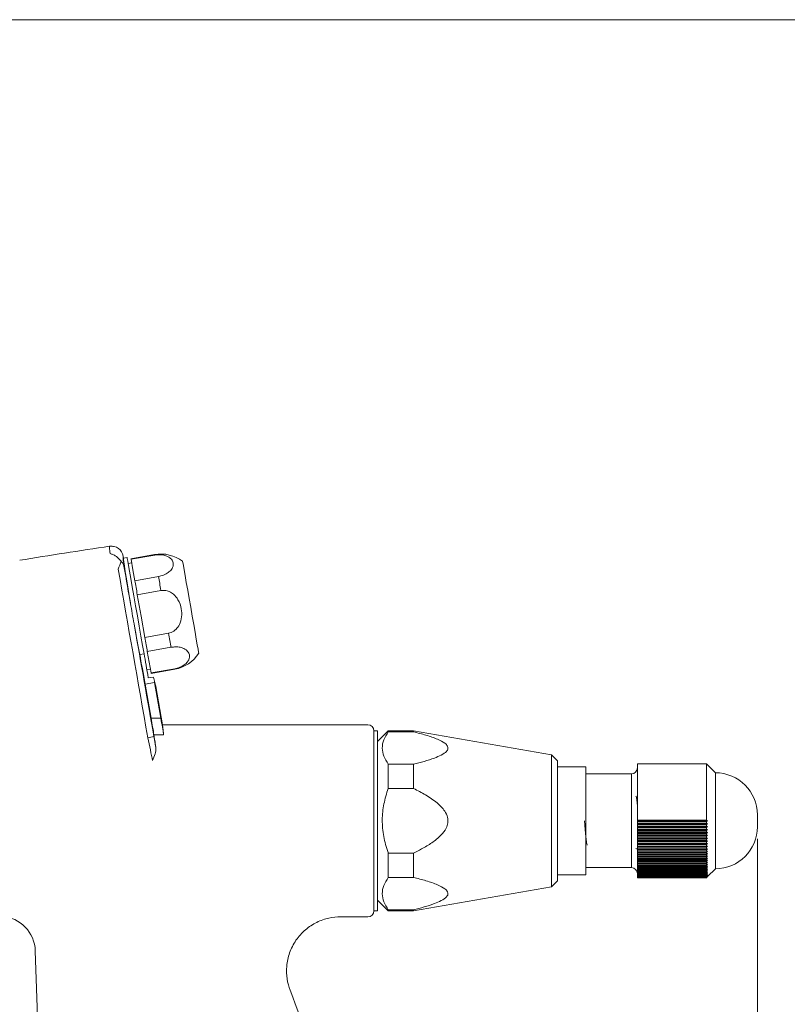
# Model space of a CAD drawing. Units: millimetres. Extents: x 20 to 401, y 11 to 281.
# Drawn here: x 243 to 307, y 199 to 281 of the extents above; entities that cross this region are included whole.
import ezdxf

# ---------------------------------------------------------------- set-up
doc = ezdxf.new("R2010")
doc.units = ezdxf.units.MM
doc.header["$PDSIZE"] = -1
doc.linetypes.add('SLD-実線', pattern=[0])
doc.styles.add('SLDTEXTSTYLE1', font='MSGOTHIC.TTC')
doc.dimstyles.new('SLDDIMSTYLE1', dxfattribs={"dimtxt": 2.728516, "dimasz": 2, "dimexe": 0, "dimexo": 0.0625, "dimgap": 0.682129, "dimtad": 1, "dimdec": 0, "dimrnd": 1e-09, "dimzin": 12, "dimdsep": 46, "dimtxsty": 'SLDTEXTSTYLE1', "dimsah": 1, "dimcen": 0.09, "dimadec": 0, "dimazin": 3, "dimtfac": 1, "dimtdec": 0, "dimtofl": 0, "dimtmove": 0, "dimatfit": 3, "dimfxl": 1, "dimfrac": 2, "dimtolj": 1, "dimtzin": 12, "dimarcsym": 0})

# ---------------------------------------------------------------- blocks, each defined once
blk = doc.blocks.new('_D_1')
at = {"color": 7, "linetype": 'SLD-実線', "lineweight": 0}
for p, q in [((304.656, 212.775), (304.656, 94.2)), ((166.53, 210.034), (166.53, 94.2)), ((166.53, 95.2), (304.656, 95.2))]:
    blk.add_line(p, q, dxfattribs=at)
for centre, start, end in [((235.193, 96.787), 153.43495, 206.56505), ((233.606, 96.787), 333.43495, 26.56505)]:
    blk.add_arc(centre, 3.55, start, end, dxfattribs=at)
for points in [[(166.53, 95.2), (168.53, 94.95), (168.53, 95.45)], [(304.656, 95.2), (302.656, 95.45), (302.656, 94.95)]]:
    blk.add_solid(points, dxfattribs=at)
at = {"color": 7, "linetype": 'SLD-実線', "lineweight": 0, "insert": (232.018, 97.971), "char_height": 2.3813, "attachment_point": 1, "style": 'SLDTEXTSTYLE1'}
blk.add_mtext('138', dxfattribs=at)
blk = doc.blocks.new('_D_2')
at = {"color": 0, "linetype": 'SLD-実線', "lineweight": -2}
for p, q in [((220.694, 249.765), (156.53, 249.765)), ((156.53, 247.765), (156.53, 107.591)), ((270.759, 105.591), (156.53, 105.591))]:
    blk.add_line(p, q, dxfattribs=at)
at = {"color": 0, "linetype": 'SLD-実線'}
for points in [[(156.197, 247.765), (156.864, 247.765), (156.53, 249.765)], [(156.197, 107.591), (156.864, 107.591), (156.53, 105.591)]]:
    blk.add_solid(points, dxfattribs=at)
at = {"layer": 'Defpoints', "color": 0, "linetype": 'SLD-実線'}
for p in [(220.757, 249.765), (156.53, 105.591), (270.821, 105.591)]:
    blk.add_point(p, dxfattribs=at)
at = {"color": 0, "linetype": 'SLD-実線', "lineweight": 0, "insert": (152.663, 180.921), "char_height": 2.7285, "attachment_point": 2, "rotation": 90, "style": 'SLDTEXTSTYLE1'}
blk.add_mtext('\\A1;(144)', dxfattribs=at)

msp = doc.modelspace()

# ---------------------------------------------------------------- linework, layer by layer
at = {"color": 7, "linetype": 'SLD-実線', "lineweight": 0}
msp.add_line((20.5, 281), (399.5, 281), dxfattribs=at)
at = {"color": 7, "linetype": 'SLD-実線', "lineweight": 15}
for p, q in [((251.794, 236.32), (251.793, 236.32)), ((251.794, 236.32), (251.824, 236.147)), ((252.12, 236.199), (251.824, 236.147)), ((254.411, 236.451), (252.442, 236.104)), ((252.45, 236.056), (254.42, 236.403)), ((243.164, 235.971), (243.163, 235.971)), ((252.503, 235.759), (252.207, 235.707)), ((252.45, 236.056), (252.607, 235.165)), ((252.607, 235.165), (252.764, 234.275)), ((254.734, 234.622), (252.764, 234.275)), ((252.97, 233.109), (254.94, 233.456)), ((252.97, 233.109), (253.284, 231.327)), ((253.284, 231.327), (253.598, 229.546)), ((255.568, 229.893), (253.598, 229.546)), ((253.172, 228.116), (253.534, 228.18)), ((253.804, 228.38), (255.773, 228.728)), ((253.804, 228.38), (253.961, 227.49)), ((253.961, 227.49), (254.118, 226.599)), ((253.77, 226.844), (254.065, 226.896)), ((256.087, 226.946), (254.118, 226.599)), ((254.126, 226.551), (256.096, 226.898)), ((254.411, 225.782), (253.623, 225.643)), ((253.623, 225.643), (254.121, 222.82)), ((254.328, 226.252), (253.888, 226.174)), ((254.411, 225.782), (254.934, 222.82)), ((254.522, 225.453), (255.083, 222.275)), ((254.121, 222.82), (254.934, 222.82)), ((272.189, 222.275), (255.083, 222.275)), ((254.354, 221.446), (255.166, 221.446)), ((272.989, 221.775), (272.689, 221.775)), ((272.689, 221.775), (272.689, 206.775)), ((273.889, 221.775), (272.989, 220.875)), ((272.989, 206.775), (272.989, 221.775)), ((275.989, 221.775), (273.889, 221.775)), ((273.889, 221.684), (273.889, 221.775)), ((275.989, 221.684), (273.889, 221.684)), ((287.489, 219.775), (275.989, 221.775)), ((275.989, 221.684), (275.989, 221.775)), ((273.889, 218.991), (273.889, 216.968)), ((273.889, 218.991), (275.989, 218.991)), ((275.989, 218.991), (275.989, 216.968)), ((287.989, 219.275), (287.489, 219.775)), ((287.489, 214.275), (287.489, 219.775)), ((287.989, 214.275), (287.989, 219.275)), ((300.406, 219.025), (294.656, 219.025)), ((294.656, 214.333), (294.656, 219.025)), ((301.156, 218.275), (300.406, 219.025)), ((300.406, 214.333), (300.406, 219.025)), ((290.356, 218.775), (287.989, 218.775)), ((290.356, 214.275), (290.356, 218.775)), ((294.156, 218.175), (290.356, 218.175)), ((301.156, 214.275), (301.156, 218.275)), ((275.989, 216.968), (273.889, 216.968)), ((287.489, 208.775), (287.489, 214.275)), ((287.989, 209.275), (287.989, 214.275)), ((290.356, 209.775), (290.356, 214.275)), ((300.406, 214.333), (294.656, 214.333)), ((294.656, 214.333), (294.656, 214.275)), ((300.506, 214.275), (294.656, 214.275)), ((294.656, 214.275), (294.656, 214.218)), ((294.656, 214.218), (300.406, 214.218)), ((294.656, 214.084), (294.656, 214.218)), ((300.406, 214.084), (294.656, 214.084)), ((294.656, 214.084), (294.656, 214.032)), ((300.506, 214.275), (300.406, 214.333)), ((300.406, 214.218), (300.506, 214.275)), ((300.406, 214.084), (300.406, 214.218)), ((300.506, 214.032), (300.406, 214.084)), ((301.156, 210.275), (301.156, 214.275)), ((304.656, 214.775), (304.656, 213.775)), ((300.506, 214.032), (294.656, 214.032)), ((294.656, 214.032), (294.656, 213.969)), ((294.656, 213.969), (300.406, 213.969)), ((294.656, 213.836), (294.656, 213.969)), ((300.406, 213.836), (294.656, 213.836)), ((294.656, 213.836), (294.656, 213.789)), ((300.506, 213.789), (294.656, 213.789)), ((294.656, 213.789), (294.656, 213.721)), ((294.656, 213.721), (300.406, 213.721)), ((294.656, 213.589), (294.656, 213.721)), ((300.406, 213.589), (294.656, 213.589)), ((294.656, 213.589), (294.656, 213.548)), ((300.506, 213.548), (294.656, 213.548)), ((294.656, 213.548), (294.656, 213.475)), ((294.656, 213.475), (300.406, 213.475)), ((294.656, 213.344), (294.656, 213.475)), ((300.406, 213.344), (294.656, 213.344)), ((294.656, 213.344), (294.656, 213.308)), ((300.506, 213.308), (294.656, 213.308)), ((294.656, 213.308), (294.656, 213.231)), ((294.656, 213.231), (300.406, 213.231)), ((294.656, 213.101), (294.656, 213.231)), ((300.406, 213.969), (300.506, 214.032)), ((300.406, 213.836), (300.406, 213.969)), ((300.506, 213.789), (300.406, 213.836)), ((300.406, 213.721), (300.506, 213.789)), ((300.406, 213.589), (300.406, 213.721)), ((300.506, 213.548), (300.406, 213.589)), ((300.406, 213.475), (300.506, 213.548)), ((300.406, 213.344), (300.406, 213.475)), ((300.506, 213.308), (300.406, 213.344)), ((300.406, 213.231), (300.506, 213.308)), ((300.406, 213.101), (300.406, 213.231)), ((300.406, 213.101), (294.656, 213.101)), ((294.656, 213.101), (294.656, 213.072)), ((300.506, 213.072), (294.656, 213.072)), ((294.656, 213.072), (294.656, 212.99)), ((294.656, 212.99), (300.406, 212.99)), ((294.656, 212.862), (294.656, 212.99)), ((300.406, 212.862), (294.656, 212.862)), ((294.656, 212.862), (294.656, 212.838)), ((300.506, 212.838), (294.656, 212.838)), ((294.656, 212.838), (294.656, 212.753)), ((294.656, 212.753), (300.406, 212.753)), ((294.656, 212.627), (294.656, 212.753)), ((300.406, 212.627), (294.656, 212.627)), ((294.656, 212.627), (294.656, 212.609)), ((300.506, 212.609), (294.656, 212.609)), ((294.656, 212.609), (294.656, 212.519)), ((294.656, 212.519), (300.406, 212.519)), ((294.656, 212.396), (294.656, 212.519)), ((300.506, 213.072), (300.406, 213.101)), ((300.406, 212.99), (300.506, 213.072)), ((300.406, 212.862), (300.406, 212.99)), ((300.506, 212.838), (300.406, 212.862)), ((300.406, 212.753), (300.506, 212.838)), ((300.406, 212.627), (300.406, 212.753)), ((300.506, 212.609), (300.406, 212.627)), ((300.406, 212.519), (300.506, 212.609)), ((300.406, 212.396), (300.406, 212.519)), ((300.406, 212.396), (294.656, 212.396)), ((294.656, 212.396), (294.656, 212.384)), ((300.506, 212.384), (294.656, 212.384)), ((294.656, 212.384), (294.656, 212.291)), ((294.656, 212.291), (300.406, 212.291)), ((294.656, 212.17), (294.656, 212.291)), ((300.406, 212.17), (294.656, 212.17)), ((294.656, 212.17), (294.656, 212.164)), ((300.506, 212.164), (294.656, 212.164)), ((294.656, 212.164), (294.656, 212.068)), ((294.656, 212.068), (300.406, 212.068)), ((294.656, 211.95), (294.656, 212.068)), ((300.406, 211.95), (294.656, 211.95)), ((294.656, 211.95), (294.656, 211.85)), ((294.656, 211.85), (300.406, 211.85)), ((294.656, 211.737), (294.656, 211.85)), ((300.406, 211.737), (294.656, 211.737)), ((294.656, 211.737), (294.656, 211.64)), ((294.656, 211.64), (300.406, 211.64)), ((294.656, 211.53), (294.656, 211.64)), ((300.506, 212.384), (300.406, 212.396)), ((300.406, 212.291), (300.506, 212.384)), ((300.406, 212.17), (300.406, 212.291)), ((300.506, 212.164), (300.406, 212.17)), ((300.406, 212.068), (300.506, 212.164)), ((300.406, 211.95), (300.406, 212.068)), ((300.406, 211.85), (300.506, 211.95)), ((300.406, 211.737), (300.406, 211.85)), ((300.406, 211.64), (300.506, 211.743)), ((300.506, 211.743), (300.406, 211.737)), ((300.406, 211.53), (300.406, 211.64)), ((273.889, 211.583), (275.989, 211.583)), ((273.889, 211.583), (273.889, 209.559)), ((275.989, 211.583), (275.989, 209.559)), ((300.406, 211.53), (294.656, 211.53)), ((294.656, 211.53), (294.656, 211.437)), ((294.656, 211.437), (300.406, 211.437)), ((294.656, 211.331), (294.656, 211.437)), ((300.406, 211.331), (294.656, 211.331)), ((294.656, 211.331), (294.656, 211.241)), ((294.656, 211.241), (300.406, 211.241)), ((294.656, 211.14), (294.656, 211.241)), ((300.406, 211.14), (294.656, 211.14)), ((294.656, 211.14), (294.656, 211.054)), ((294.656, 211.054), (300.406, 211.054)), ((294.656, 210.957), (294.656, 211.054)), ((300.406, 210.957), (294.656, 210.957)), ((294.656, 210.957), (294.656, 210.876)), ((294.656, 210.876), (300.406, 210.876)), ((294.656, 210.784), (294.656, 210.876)), ((300.406, 210.784), (294.656, 210.784)), ((294.656, 210.784), (294.656, 210.707)), ((300.406, 211.437), (300.506, 211.542)), ((300.506, 211.542), (300.406, 211.53)), ((300.406, 211.331), (300.406, 211.437)), ((300.406, 211.241), (300.506, 211.349)), ((300.506, 211.349), (300.406, 211.331)), ((300.406, 211.14), (300.406, 211.241)), ((300.406, 211.054), (300.506, 211.164)), ((300.506, 211.164), (300.406, 211.14)), ((300.406, 210.957), (300.406, 211.054)), ((300.406, 210.876), (300.506, 210.987)), ((300.506, 210.987), (300.406, 210.957)), ((300.406, 210.784), (300.406, 210.876)), ((300.406, 210.707), (300.506, 210.819)), ((300.506, 210.819), (300.406, 210.784)), ((290.356, 210.375), (294.156, 210.375)), ((294.656, 210.707), (300.406, 210.707)), ((294.656, 210.62), (294.656, 210.707)), ((300.406, 210.62), (294.656, 210.62)), ((294.656, 210.62), (294.656, 210.548)), ((294.656, 210.548), (300.406, 210.548)), ((294.656, 210.466), (294.656, 210.548)), ((300.406, 210.466), (294.656, 210.466)), ((294.656, 210.466), (294.656, 210.399)), ((294.656, 210.399), (300.406, 210.399)), ((294.656, 210.323), (294.656, 210.399)), ((300.406, 210.323), (294.656, 210.323)), ((294.656, 210.323), (294.656, 210.26)), ((294.656, 210.26), (300.406, 210.26)), ((294.656, 210.191), (294.656, 210.26)), ((300.406, 210.191), (294.656, 210.191)), ((294.656, 210.191), (294.656, 210.133)), ((294.656, 210.133), (300.406, 210.133)), ((294.656, 210.069), (294.656, 210.133)), ((300.406, 210.069), (294.656, 210.069)), ((294.656, 210.069), (294.656, 210.017)), ((294.656, 210.017), (300.406, 210.017)), ((294.656, 209.959), (294.656, 210.017)), ((300.406, 209.959), (294.656, 209.959)), ((294.656, 209.959), (294.656, 209.913)), ((300.406, 210.62), (300.406, 210.707)), ((300.406, 210.548), (300.506, 210.661)), ((300.506, 210.661), (300.406, 210.62)), ((300.406, 210.466), (300.406, 210.548)), ((300.406, 210.399), (300.506, 210.513)), ((300.506, 210.513), (300.406, 210.466)), ((300.406, 210.323), (300.406, 210.399)), ((300.406, 210.26), (300.506, 210.375)), ((300.506, 210.375), (300.406, 210.323)), ((300.406, 210.191), (300.406, 210.26)), ((300.506, 210.248), (300.406, 210.191)), ((300.406, 210.069), (300.406, 210.133)), ((300.406, 210.017), (300.506, 210.132)), ((300.506, 210.132), (300.406, 210.069)), ((300.406, 209.913), (300.506, 210.027)), ((300.506, 210.027), (300.406, 209.959)), ((300.406, 209.959), (300.406, 210.017)), ((300.506, 209.625), (301.156, 210.275)), ((275.989, 209.559), (273.889, 209.559)), ((287.489, 208.775), (287.989, 209.275)), ((287.989, 209.775), (290.356, 209.775)), ((294.656, 209.913), (300.406, 209.913)), ((294.656, 209.862), (294.656, 209.913)), ((300.406, 209.862), (294.656, 209.862)), ((294.656, 209.862), (294.656, 209.82)), ((294.656, 209.82), (300.406, 209.82)), ((294.656, 209.776), (294.656, 209.82)), ((300.406, 209.776), (294.656, 209.776)), ((294.656, 209.776), (294.656, 209.74)), ((294.656, 209.74), (300.406, 209.74)), ((294.656, 209.702), (294.656, 209.74)), ((300.406, 209.702), (294.656, 209.702)), ((294.656, 209.702), (294.656, 209.672)), ((294.656, 209.672), (300.406, 209.672)), ((294.656, 209.641), (294.656, 209.672)), ((300.406, 209.641), (294.656, 209.641)), ((294.656, 209.641), (294.656, 209.617)), ((294.656, 209.617), (300.406, 209.617)), ((294.656, 209.593), (294.656, 209.617)), ((300.406, 209.593), (294.656, 209.593)), ((294.656, 209.593), (294.656, 209.575)), ((294.656, 209.575), (300.406, 209.575)), ((294.656, 209.557), (294.656, 209.575)), ((300.406, 209.557), (294.656, 209.557)), ((294.656, 209.557), (294.656, 209.545)), ((294.656, 209.545), (300.406, 209.545)), ((294.656, 209.535), (294.656, 209.545)), ((300.406, 209.535), (294.656, 209.535)), ((294.656, 209.535), (294.656, 209.529)), ((294.656, 209.529), (300.406, 209.529)), ((294.656, 209.525), (294.656, 209.529)), ((300.406, 209.525), (294.656, 209.525)), ((300.406, 209.82), (300.506, 209.934)), ((300.506, 209.934), (300.406, 209.862)), ((300.406, 209.862), (300.406, 209.913)), ((300.406, 209.74), (300.506, 209.853)), ((300.506, 209.853), (300.406, 209.776)), ((300.406, 209.776), (300.406, 209.82)), ((300.406, 209.672), (300.506, 209.784)), ((300.506, 209.784), (300.406, 209.702)), ((300.406, 209.702), (300.406, 209.74)), ((300.406, 209.617), (300.506, 209.727)), ((300.506, 209.727), (300.406, 209.641)), ((300.406, 209.575), (300.506, 209.682)), ((300.506, 209.682), (300.406, 209.593)), ((300.406, 209.641), (300.406, 209.672)), ((300.406, 209.545), (300.506, 209.651)), ((300.506, 209.651), (300.406, 209.557)), ((300.406, 209.529), (300.506, 209.631)), ((300.506, 209.631), (300.406, 209.535)), ((300.506, 209.625), (300.406, 209.525)), ((300.406, 209.593), (300.406, 209.617)), ((300.406, 209.557), (300.406, 209.575)), ((300.406, 209.535), (300.406, 209.545)), ((300.406, 209.525), (300.406, 209.529)), ((275.989, 206.775), (287.489, 208.775)), ((272.989, 207.675), (273.889, 206.775)), ((272.689, 206.775), (272.989, 206.775)), ((273.889, 206.775), (273.889, 206.867)), ((273.889, 206.867), (275.989, 206.867)), ((273.889, 206.775), (275.989, 206.775)), ((275.989, 206.775), (275.989, 206.867)), ((269.906, 206.275), (272.189, 206.275)), ((244.466, 203.434), (247.012, 130.54))]:
    msp.add_line(p, q, dxfattribs=at)
at = {"color": 8, "linetype": 'SLD-実線', "lineweight": 15}
for p, q in [((294.156, 214.275), (294.156, 218.175)), ((294.156, 210.375), (294.156, 214.275))]:
    msp.add_line(p, q, dxfattribs=at)
at = {"color": 7, "linetype": 'SLD-実線', "lineweight": 15, "flags": 128}
for points in [[(253.534, 228.18), (253.41, 228.886), (253.273, 229.664), (253.127, 230.489), (252.977, 231.338), (252.828, 232.185), (252.684, 233.005), (252.548, 233.774), (252.426, 234.467), (252.32, 235.065), (252.235, 235.55), (252.172, 235.907), (252.133, 236.126), (252.12, 236.199)], [(252.45, 236.056), (252.447, 236.077), (252.444, 236.092), (252.442, 236.101), (252.442, 236.104)], [(257.42, 232.057), (257.292, 232.782), (257.169, 233.48), (257.055, 234.128), (256.954, 234.7), (256.87, 235.177), (256.806, 235.541), (256.764, 235.779), (256.746, 235.883), (256.745, 235.887)], [(254.734, 234.622), (254.758, 234.487), (254.782, 234.349), (254.807, 234.208), (254.833, 234.063), (254.859, 233.915), (254.885, 233.765), (254.912, 233.612), (254.94, 233.456)], [(252.764, 234.275), (252.788, 234.14), (252.812, 234.002), (252.837, 233.86), (252.863, 233.716), (252.889, 233.568), (252.916, 233.417), (252.942, 233.264), (252.97, 233.109)], [(258.096, 228.226), (258.095, 228.231), (258.077, 228.334), (258.035, 228.572), (257.97, 228.937), (257.886, 229.413), (257.785, 229.986), (257.671, 230.633), (257.548, 231.332), (257.42, 232.057)], [(255.568, 229.893), (255.595, 229.738), (255.622, 229.585), (255.649, 229.434), (255.675, 229.287), (255.7, 229.142), (255.725, 229), (255.75, 228.862), (255.773, 228.728)], [(253.598, 229.546), (253.626, 229.39), (253.653, 229.237), (253.679, 229.087), (253.705, 228.939), (253.731, 228.795), (253.756, 228.653), (253.78, 228.515), (253.804, 228.38)], [(253.888, 226.174), (253.84, 226.447), (253.793, 226.716), (253.746, 226.98), (253.701, 227.237), (253.657, 227.487), (253.614, 227.729), (253.573, 227.96), (253.534, 228.18)], [(254.126, 226.551), (254.126, 226.554), (254.124, 226.563), (254.121, 226.578), (254.118, 226.599)]]:
    msp.add_lwpolyline(points, dxfattribs=at)
at = {"color": 8, "linetype": 'SLD-実線', "lineweight": 15, "flags": 128}
for points in [[(254.42, 236.403), (254.416, 236.424), (254.414, 236.439), (254.412, 236.448), (254.411, 236.451)], [(256.096, 226.898), (256.095, 226.901), (256.094, 226.91), (256.091, 226.925), (256.087, 226.946)]]:
    msp.add_lwpolyline(points, dxfattribs=at)
at = {"color": 7, "linetype": 'SLD-実線', "lineweight": 15}
for centre, radius, start, end in [((308.315, -158.687), 400, 98.28672, 99.37409), ((250.809, 236.147), 1, 9.99512, 98.28256), ((254.932, 233.497), 3, 52.83343, 100), ((255.575, 229.853), 3, 280, 327.16657), ((272.189, 221.775), 0.5, 0, 90), ((260.836, 182.293), 39.525, 99.43627, 100.18287), ((294.156, 218.675), 0.5, 270, 0), ((301.156, 214.775), 3.5, 0, 90), ((301.156, 213.775), 3.5, 270, 0), ((294.156, 209.875), 0.5, 0, 90), ((272.189, 206.775), 0.5, 270, 0), ((241.468, 203.33), 3, 2, 86.05453)]:
    msp.add_arc(centre, radius, start, end, dxfattribs=at)
for centre, major_axis, ratio, start_param, end_param in [((252.693, 231.223), (-0.868, 4.924), 0.017455, 0, 1.372989), ((252.693, 231.223), (-0.868, 4.924), 0.017455, 1.720194, 2.25047), ((253.555, 225.631), (-0.695, 3.939), 0.017455, 4.712389, 5.392063), ((254.343, 225.77), (-0.695, 3.939), 0.017455, 4.712389, 4.832001), ((253.481, 231.362), (-1.042, 5.909), 0.017455, 2.612485, 3.141593), ((254.086, 222.82), (-0.353, 2), 0.01719, 3.952336, 4.709357), ((254.898, 222.82), (-0.353, 2), 0.01719, 3.952336, 4.709357), ((256.493, 214.275), (-1.411, 8), 0.01719, 6.280153, 6.739407), ((255.681, 214.275), (-1.411, 8), 0.01719, 0.456221, 0.702797)]:
    msp.add_ellipse(centre, major_axis=major_axis, ratio=ratio, start_param=start_param, end_param=end_param, dxfattribs=at)
for points, knots in [([(250.701, 236.527), (250.677, 236.728), (250.662, 236.879), (250.65, 237.083), (250.653, 237.135), (250.665, 237.136)], [0, 0, 0, 0, 0.5, 0.5, 1, 1, 1, 1]), ([(250.665, 237.136), (250.679, 237.138), (250.749, 237.147), (250.859, 237.155), (250.949, 237.129), (250.985, 237.118)], [0, 0, 0, 0, 0.130884, 0.6562, 1, 1, 1, 1]), ([(251.617, 235.891), (251.552, 235.982), (251.48, 236.064), (251.332, 236.206), (251.255, 236.268), (251.098, 236.373), (251.018, 236.417), (250.859, 236.485), (250.777, 236.51), (250.701, 236.527)], [0, 0, 0, 0, 0.25, 0.25, 0.5, 0.5, 0.75, 0.75, 1, 1, 1, 1]), ([(251.793, 236.32), (251.779, 236.318), (251.778, 236.245), (251.799, 235.965), (251.822, 235.757), (251.857, 235.48)], [0, 0, 0, 0, 0.5, 0.5, 1, 1, 1, 1]), ([(254.42, 236.403), (254.554, 236.42), (254.823, 236.452), (255.198, 236.407), (255.558, 236.288), (255.843, 236.072), (255.998, 235.752), (255.956, 235.401), (255.723, 235.075), (255.381, 234.828), (255.03, 234.683), (254.803, 234.636), (254.734, 234.622)], [0, 0, 0, 0, 0.079874, 0.15955, 0.244002, 0.368903, 0.495911, 0.648846, 0.768017, 0.862721, 0.958055, 1, 1, 1, 1]), ([(251.617, 235.891), (251.683, 235.831), (251.735, 235.767), (251.815, 235.628), (251.843, 235.555), (251.857, 235.48)], [0, 0, 0, 0, 0.5, 0.5, 1, 1, 1, 1]), ([(254.94, 233.456), (255.048, 233.466), (255.284, 233.487), (255.649, 233.376), (256.043, 233.122), (256.431, 232.639), (256.667, 231.973), (256.694, 231.252), (256.532, 230.657), (256.216, 230.206), (255.877, 229.968), (255.644, 229.912), (255.568, 229.893)], [0, 0, 0, 0, 0.064372, 0.139392, 0.221144, 0.3395, 0.500036, 0.631292, 0.763081, 0.857993, 0.953536, 1, 1, 1, 1]), ([(252.737, 230.475), (252.686, 230.758), (252.631, 231.04), (252.53, 231.61), (252.486, 231.896), (252.438, 232.176)], [0, 0, 0, 0, 0.5, 0.5, 1, 1, 1, 1]), ([(255.773, 228.728), (255.908, 228.744), (256.176, 228.777), (256.551, 228.732), (256.912, 228.612), (257.196, 228.396), (257.351, 228.077), (257.31, 227.725), (257.076, 227.399), (256.734, 227.152), (256.384, 227.007), (256.157, 226.96), (256.087, 226.946)], [0, 0, 0, 0, 0.079874, 0.15955, 0.244002, 0.368903, 0.495911, 0.648846, 0.768016, 0.862721, 0.958055, 1, 1, 1, 1]), ([(273.889, 221.684), (273.75, 221.465), (273.47, 221.022), (273.347, 220.333), (273.476, 219.643), (273.75, 219.211), (273.889, 218.991)], [0, 0, 0, 0, 0.249278, 0.505867, 0.749063, 1, 1, 1, 1]), ([(275.989, 218.991), (276.29, 219.066), (276.892, 219.217), (277.673, 219.468), (278.319, 219.739), (278.725, 220.004), (278.885, 220.272), (278.845, 220.512), (278.568, 220.798), (277.947, 221.11), (277.046, 221.419), (276.341, 221.595), (275.989, 221.684)], [0, 0, 0, 0, 0.123015, 0.245832, 0.337986, 0.430895, 0.484556, 0.538469, 0.602493, 0.71243, 0.855961, 1, 1, 1, 1]), ([(254.241, 219.291), (254.187, 219.563), (254.126, 219.863), (253.991, 220.515), (253.921, 220.851), (253.848, 221.196)], [0, 0, 0, 0, 0.5, 0.5, 1, 1, 1, 1]), ([(254.516, 220.364), (254.541, 220.197), (254.509, 220.023), (254.399, 219.663), (254.321, 219.479), (254.241, 219.291)], [0, 0, 0, 0, 0.5, 0.5, 1, 1, 1, 1]), ([(273.889, 216.968), (273.888, 216.967), (273.737, 216.546), (273.493, 215.683), (273.342, 214.332), (273.472, 212.966), (273.72, 212.055), (273.881, 211.603), (273.889, 211.583)], [0, 0, 0, 0, 0.000525, 0.244177, 0.48739, 0.737624, 0.988328, 1, 1, 1, 1]), ([(275.989, 211.583), (276.217, 211.697), (276.742, 211.96), (277.533, 212.428), (278.242, 212.993), (278.7, 213.57), (278.881, 214.099), (278.854, 214.607), (278.563, 215.208), (277.924, 215.84), (277.02, 216.445), (276.332, 216.794), (275.989, 216.968)], [0, 0, 0, 0, 0.093148, 0.214517, 0.335287, 0.422859, 0.479302, 0.535897, 0.603882, 0.718048, 0.859642, 1, 1, 1, 1]), ([(294.656, 215.611), (294.654, 215.635), (294.642, 215.775), (294.619, 215.961), (294.586, 216.181), (294.553, 216.318), (294.53, 216.332), (294.519, 216.339)], [0, 0, 0, 0, 0.047575, 0.271691, 0.506811, 0.753227, 1, 1, 1, 1]), ([(290.251, 214.27), (290.263, 214.118), (290.293, 213.719), (290.334, 213.218), (290.373, 212.809), (290.405, 212.542), (290.439, 212.332), (290.462, 212.269), (290.474, 212.237)], [0, 0, 0, 0, 0.154913, 0.408475, 0.54595, 0.690334, 0.841778, 1, 1, 1, 1]), ([(294.522, 211.968), (294.524, 211.966), (294.556, 211.944), (294.605, 211.924), (294.652, 211.929), (294.656, 211.93)], [0, 0, 0, 0, 0.052627, 0.899303, 1, 1, 1, 1]), ([(300.506, 211.95), (300.485, 211.95), (300.451, 211.95), (300.418, 211.95), (300.406, 211.95)], [0, 0, 0, 0, 0.657348, 1, 1, 1, 1]), ([(300.406, 210.133), (300.418, 210.146), (300.451, 210.184), (300.485, 210.223), (300.506, 210.248)], [0, 0, 0, 0, 0.342652, 1, 1, 1, 1]), ([(273.889, 209.559), (273.75, 209.341), (273.47, 208.898), (273.347, 208.209), (273.476, 207.519), (273.75, 207.086), (273.889, 206.867)], [0, 0, 0, 0, 0.249278, 0.505867, 0.749063, 1, 1, 1, 1]), ([(275.989, 206.867), (276.29, 206.942), (276.892, 207.093), (277.673, 207.343), (278.319, 207.615), (278.725, 207.88), (278.885, 208.148), (278.845, 208.387), (278.568, 208.673), (277.947, 208.986), (277.046, 209.294), (276.341, 209.471), (275.989, 209.559)], [0, 0, 0, 0, 0.123015, 0.245832, 0.337986, 0.430895, 0.484556, 0.538469, 0.602493, 0.71243, 0.855961, 1, 1, 1, 1]), ([(265.708, 200.157), (265.596, 200.445), (265.509, 200.761), (265.406, 201.437), (265.391, 201.796), (265.455, 202.532), (265.534, 202.908), (265.793, 203.64), (265.973, 203.996), (266.42, 204.647), (266.686, 204.942), (267.276, 205.447), (267.599, 205.656), (268.263, 205.98), (268.603, 206.096), (269.271, 206.243), (269.597, 206.275), (269.906, 206.275)], [0, 0, 0, 0, 0.125, 0.125, 0.25, 0.25, 0.375, 0.375, 0.5, 0.5, 0.625, 0.625, 0.75, 0.75, 0.875, 0.875, 1, 1, 1, 1])]:
    msp.add_open_spline(points, degree=3, knots=knots, dxfattribs=at)
for points in [[(251.377, 235.237), (251.463, 235.46), (251.551, 235.681), (251.617, 235.891)], [(251.857, 235.48), (252.05, 234.379), (252.244, 233.277), (252.438, 232.176)], [(253.848, 221.196), (253.023, 225.877), (252.199, 230.558), (251.377, 235.237)], [(252.737, 230.475), (253.276, 227.412), (253.815, 224.348), (254.356, 221.284)], [(254.356, 221.284), (254.411, 220.972), (254.464, 220.665), (254.516, 220.364)], [(270.882, 181.549), (269.763, 187.899), (268.027, 194.14), (265.708, 200.157)]]:
    msp.add_open_spline(points, degree=3, dxfattribs=at)

# ---------------------------------------------------------------- dimensions: what is measured, and where the dimension line sits
at = {"color": 7, "linetype": 'SLD-実線', "lineweight": 0}
dim = msp.add_linear_dim(base=(156.53, 105.591), p1=(220.757, 249.765), p2=(270.821, 105.591), angle=90, text='(<>)', dimstyle='SLDDIMSTYLE1', dxfattribs=at)
dim.commit()
dim.dimension.update_dxf_attribs({"geometry": '_D_2', "text_midpoint": (156.53, 180.921), "dimtype": 160})
dim = msp.add_linear_dim(base=(304.656, 95.2), p1=(166.53, 211.034), p2=(304.656, 213.775), text='(<>)', dimstyle='SLDDIMSTYLE1', dxfattribs=at)
dim.commit()
dim.dimension.update_dxf_attribs({"geometry": '_D_1', "text_midpoint": (234.399, 95.2), "dimtype": 160})

doc.saveas('drawing.dxf')
